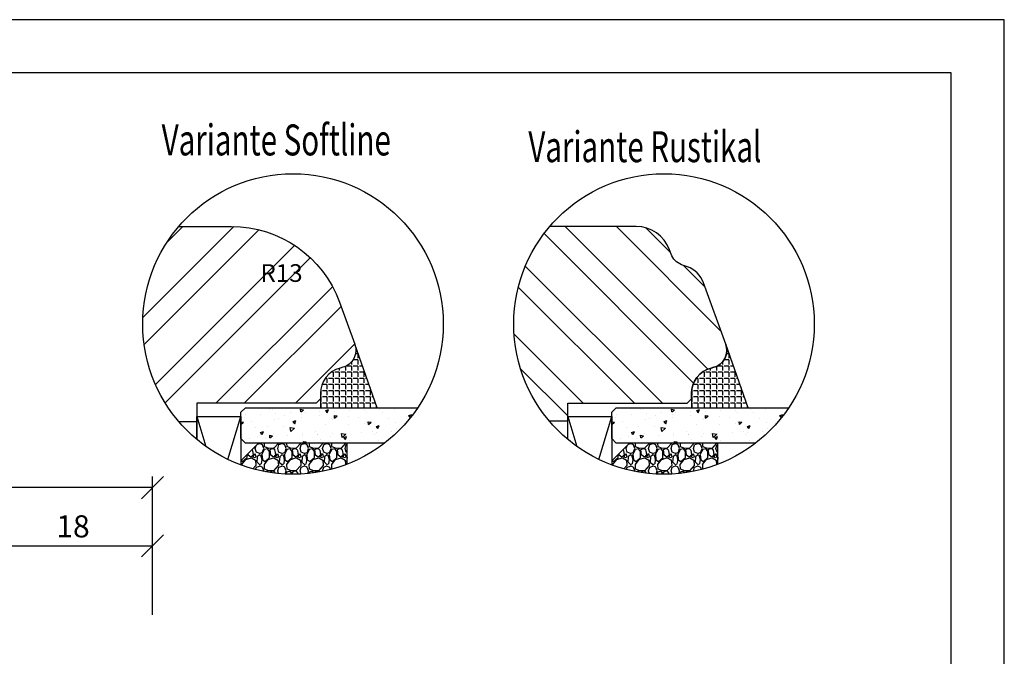
# Model space of a CAD drawing. Units: millimetres. Extents: x -35 to 262, y 47 to 1007.
# Drawn here: x 150 to 262, y 185 to 257 of the extents above; entities that cross this region are included whole.
import ezdxf

# ---------------------------------------------------------------- set-up
doc = ezdxf.new("R2010")
doc.units = ezdxf.units.MM
doc.header["$LTSCALE"] = 10
for name, color, linetype in [('Aluhalter', 3, 'Continuous'), ('Bemaßung', 1, 'Continuous'), ('Flügelrahmen', 84, 'Continuous'), ('Glas', 150, 'Continuous'), ('Schraffur', 251, 'Continuous'), ('Silikon', 10, 'Continuous')]:
    doc.layers.add(name, color=color, linetype=linetype)
doc.styles.add('RomanS', font='romans.shx', dxfattribs={"width": 0.7})
doc.dimstyles.new('IDEAL Holz', dxfattribs={"dimtxt": 2.5, "dimasz": 2.5, "dimexe": 1.25, "dimexo": 0.625, "dimtad": 1, "dimdec": 1, "dimtxsty": 'RomanS', "dimblk": 'OBLIQUE', "dimcen": 2.5, "dimadec": 0, "dimazin": 0, "dimtfac": 1, "dimtdec": 1, "dimtmove": 0, "dimatfit": 3, "dimldrblk": 'OBLIQUE', "dimfxl": 1, "dimarcsym": 0})

# ---------------------------------------------------------------- blocks, each defined once
blk = doc.blocks.new('_Oblique')
at = {"color": 0, "linetype": 'ByBlock', "lineweight": -2}
blk.add_line((-0.5, -0.5), (0.5, 0.5), dxfattribs=at)
blk = doc.blocks.new('*D9')
at = {"layer": 'Bemaßung', "color": 0, "lineweight": -2}
for p, q in [((147.3990169293047, 192.0706032153114), (147.3990169293047, 198.7759666220087)), ((165.3990169293046, 192.5624931977314), (165.3990169293046, 198.7759666220087)), ((147.3990169293047, 197.5259666220087), (165.3990169293046, 197.5259666220087))]:
    blk.add_line(p, q, dxfattribs=at)
at = {"layer": 'Defpoints', "color": 0}
for p in [(165.3990169293046, 197.5259666220087), (165.3990169293046, 191.9374931977314), (147.3990169293047, 191.4456032153114)]:
    blk.add_point(p, dxfattribs=at)
at = {"layer": 'Bemaßung', "color": 0, "lineweight": -2, "xscale": 2.5, "yscale": 2.5, "zscale": 2.5, "rotation": 180}
blk.add_blockref('_Oblique', (147.3990169293047, 197.5259666220087), dxfattribs=at)
at = {"layer": 'Bemaßung', "color": 0, "lineweight": -2, "xscale": 2.5, "yscale": 2.5, "zscale": 2.5}
blk.add_blockref('_Oblique', (165.3990169293046, 197.5259666220087), dxfattribs=at)
at = {"layer": 'Bemaßung', "color": 0, "insert": (156.3990169293046, 199.4009666220087), "char_height": 2.5, "attachment_point": 5, "style": 'RomanS'}
blk.add_mtext('18', dxfattribs=at)
blk = doc.blocks.new('*D14')
at = {"layer": 'Bemaßung', "color": 0, "lineweight": -2}
for p, q in [((35.39901692930464, 198.5762273296909), (35.39901692930464, 205.353658555593)), ((165.3990169293046, 189.6982746884245), (165.3990169293046, 205.353658555593)), ((165.3990169293046, 204.103658555593), (35.39901692930464, 204.103658555593))]:
    blk.add_line(p, q, dxfattribs=at)
at = {"layer": 'Defpoints', "color": 0}
for p in [(35.39901692930464, 204.103658555593), (35.39901692930464, 197.9512273296909), (165.3990169293046, 189.0732746884245)]:
    blk.add_point(p, dxfattribs=at)
at = {"layer": 'Bemaßung', "color": 0, "lineweight": -2, "xscale": 2.5, "yscale": 2.5, "zscale": 2.5, "rotation": 180}
blk.add_blockref('_Oblique', (35.39901692930464, 204.103658555593), dxfattribs=at)
at = {"layer": 'Bemaßung', "color": 0, "lineweight": -2, "xscale": 2.5, "yscale": 2.5, "zscale": 2.5}
blk.add_blockref('_Oblique', (165.3990169293046, 204.103658555593), dxfattribs=at)
at = {"layer": 'Bemaßung', "color": 0, "insert": (100.3990169293046, 206.6334204603549), "char_height": 2.5, "attachment_point": 5, "style": 'RomanS'}
blk.add_mtext('130 (120)', dxfattribs=at)

msp = doc.modelspace()

# ---------------------------------------------------------------- hatches: boundary and pattern name
at = {"layer": 'Glas'}
h = msp.add_hatch(dxfattribs=at)
h.set_pattern_fill('AR-CONC', color=150, scale=0.02, angle=180, style=0)
h.set_pattern_definition([(40, (164.3458855142308, 201.6164184994581), (-0.3187817107780622, 3.64369337992008), [0.3809999999999996, -4.19099999999999]), (94.99999999999991, (164.3458855142308, 201.6164184994581), (3.821132857643598, -0.7048565195133394), [0.3048, -3.352799999999998]), (349.549, (164.319320514231, 201.920058499458), (3.502333756405836, 2.938850033319181), [0.3237999999999999, -3.561799999999998]), (43.81580000000002, (165.3618855142309, 201.6164184994581), (-0.8408465586545435, 5.421580817842596), [0.5715, -6.2865]), (353.3644, (165.2918155142309, 202.068216499458), (4.948511117800983, 4.748084689324743), [0.4856999999999998, -5.342699999999994]), (98.81600000000005, (165.3618855142309, 201.6164184994581), (4.948502357211951, 4.748092116278677), [0.4572, -5.0292]), (69.00000000000001, (165.107885514231, 202.1244184994578), (-2.045310370335247, 3.032297596707665), [0.3809999999999996, -4.19099999999999]), (124, (165.107885514231, 202.1244184994578), (3.683759322446384, 1.236040566952941), [0.3047999999999996, -3.352799999999993]), (18.54859999999994, (164.9374435142309, 202.377108499458), (1.638457154321148, 4.268329815402489), [0.3237999999999995, -3.561799999999993]), (52.5, (164.3458855142308, 201.6164184994581), (1.691100777463059, 0.0617720650118366), [0, -3.312159999999998, 0, -3.403599999999998, 0, -3.365499999999998]), (82.50000000000001, (164.3458855142308, 201.6164184994581), (2.00361149636239, 1.336393250206113), [0, -1.940559999999995, 0, -3.235959999999993, 0, -1.282699999999995]), (122.4999999999999, (164.3458855142308, 200.4835784994581), (-0.1145748798534695, 2.711811903337423), [0, -1.27, 0, -3.9624, 0, -5.257799999999996]), (132.5, (164.3458855142308, 199.975578499458), (0.5085298206666601, 2.962583627720361), [0, -1.650999999999999, 0, -2.63144, 0, -3.7338])])
h.paths.add_polyline_path([(175.899016929302, 209.1476290098801), (175.3990169293019, 209.6476290098801), (175.3990169293019, 212.6476290098795), (175.899016929302, 213.1476290098798), (195.4090441817962, 213.1476290098798, -0.081123584071759), (191.6628329980983, 209.1476290098801)])
h = msp.add_hatch(dxfattribs=at)
h.set_pattern_fill('AR-CONC', color=150, scale=0.02, angle=180, style=0)
h.set_pattern_definition([(40, (206.3142342046804, 201.6164184994581), (-0.3187817107780622, 3.64369337992008), [0.3809999999999996, -4.19099999999999]), (94.99999999999991, (206.3142342046804, 201.6164184994581), (3.821132857643598, -0.7048565195133394), [0.3048, -3.352799999999997]), (349.549, (206.2876692046805, 201.920058499458), (3.502333756405836, 2.938850033319181), [0.3237999999999999, -3.561799999999998]), (43.81580000000002, (207.3302342046804, 201.6164184994581), (-0.8408465586545435, 5.421580817842596), [0.5715, -6.2865]), (353.3644, (207.2601642046804, 202.068216499458), (4.948511117800983, 4.748084689324743), [0.4856999999999998, -5.342699999999994]), (98.81600000000005, (207.3302342046804, 201.6164184994581), (4.948502357211951, 4.748092116278677), [0.4572, -5.0292]), (69.00000000000001, (207.0762342046805, 202.1244184994578), (-2.045310370335247, 3.032297596707665), [0.3809999999999996, -4.19099999999999]), (124, (207.0762342046805, 202.1244184994578), (3.683759322446384, 1.236040566952941), [0.3047999999999996, -3.352799999999993]), (18.54859999999994, (206.9057922046805, 202.377108499458), (1.638457154321148, 4.268329815402489), [0.3237999999999995, -3.561799999999993]), (52.5, (206.3142342046804, 201.6164184994581), (1.691100777463059, 0.0617720650118366), [0, -3.312159999999998, 0, -3.403599999999998, 0, -3.365499999999998]), (82.50000000000001, (206.3142342046804, 201.6164184994581), (2.00361149636239, 1.336393250206113), [0, -1.940559999999995, 0, -3.235959999999993, 0, -1.282699999999995]), (122.4999999999999, (206.3142342046804, 200.4835784994581), (-0.1145748798534695, 2.711811903337423), [0, -1.27, 0, -3.9624, 0, -5.257799999999996]), (132.5, (206.3142342046804, 199.975578499458), (0.5085298206666601, 2.962583627720361), [0, -1.650999999999999, 0, -2.63144, 0, -3.7338])])
h.paths.add_polyline_path([(217.8673656197517, 209.1476290098801), (217.3673656197516, 209.6476290098801), (217.3673656197516, 212.6476290098795), (217.8673656197517, 213.1476290098798), (237.3773928722459, 213.1476290098798, -0.081123584071759), (233.6311816885479, 209.1476290098801)])
h = msp.add_hatch(dxfattribs=at)
h.set_pattern_fill('GRAVEL', color=251, scale=0.1, angle=180, style=0)
h.set_pattern_definition([(221.9872, (174.9390169293022, 202.7264290098803), (-22.86002808951257, -20.32001726589601), [0.3417209999999992, -33.83049999999993]), (265.0303, (174.6850169293023, 202.4978290098804), (2.539982075387451, 30.48004930617913), [0.5864050000000001, -58.05399999999998]), (317.4896, (174.6342169293023, 201.9136290098804), (-27.94002729246042, 25.3999815183317), [0.413482, -40.93469999999999]), (182.7263, (173.9992169293025, 200.9230290098805), (50.79998365336643, 2.539988970828173), [0.5340050000000001, -52.8664]), (157.1663, (173.4658169293023, 200.8976290098803), (30.48001733005111, -12.70003605550189), [0.523633999999999, -51.8397999999999]), (92.7262999999999, (172.9832169293023, 201.1008290098804), (2.539988970828179, -50.79998365336643), [0.5340049999999997, -52.86639999999997]), (52.30580000000003, (172.9578169293023, 201.6342290098804), (-25.39997735698489, -33.02002086123994), [0.7061939999999991, -69.91309999999987]), (17.74469999999999, (173.3896169293021, 202.1930290098801), (55.88001620603638, 17.78003556546719), [0.6667200000000002, -66.0053]), (328.5704, (174.0246169293023, 202.3962290098804), (33.01996115997269, -20.32000523526448), [0.535813, -53.04549999999998]), (274.7636, (174.4818169293021, 202.1168290098801), (-2.539976162721158, 27.93997805305446), [0.6117129999999987, -29.97389999999995]), (227.6026, (174.5326169293021, 201.5072290098801), (-27.93996365063696, -30.48000091723972), [0.7910780000000001, -78.3168]), (311.1859, (173.9738169293024, 203.4376290098801), (15.239976557124, -17.77998867422471), [0.270005, -26.7306]), (278.5308, (174.1516169293023, 203.2344290098801), (-5.080012800045701, 33.01994959559142), [0.5136819999999995, -50.85459999999997]), (225, (174.2278169293023, 202.7264290098803), (-2.539998268700193, -8e-16), [0.3592090000000001, -3.232889999999998]), (246.8014, (174.5326169293021, 202.5486290098804), (5.080022274306258, 12.70004282559083), [0.1934409999999996, -19.15059999999995]), (158.1986, (174.4564169293022, 202.3708290098804), (7.620004908731861, -2.540001781894508), [0.2735659999999992, -13.40479999999997]), (59.0362, (174.2024169293023, 202.4724290098804), (5.080003958660546, 7.619991954808227), [0.44432, -14.36629999999997]), (288.4349, (174.4310169293022, 202.8534290098804), (-2.539996222465076, 5.080002318180981), [0.3212869999999993, -7.71089999999998]), (73.6105, (174.4564169293022, 200.8976290098803), (7.6199841499678, 25.40001401396935), [0.4500879999999995, -44.55879999999979]), (19.65380000000002, (174.5834169293021, 201.3294290098801), (-27.939960488545, -10.15997168867651), [0.377599, -37.3822]), (156.8014000000001, (174.9390169293022, 202.8534290098804), (12.70004282559083, -5.080022274306258), [0.3868799999999997, -18.95719999999998]), (106.3895000000001, (174.5834169293021, 203.0058290098804), (7.619984149967815, -25.40001401396935), [0.4500880000000003, -44.55879999999996]), (110.5559999999999, (172.8816169293023, 200.8976290098803), (5.079993836050136, -12.70001576425591), [0.4340350000000001, -21.2677]), (155.2249, (172.7292169293025, 201.3040290098801), (27.93998702615667, -12.69997040362684), [0.3636719999999997, -36.00359999999995]), (23.19859999999999, (172.3990169293023, 202.8788290098804), (12.70004282559083, 5.080022274306266), [0.3868799999999989, -18.95719999999995]), (72.646, (172.7546169293025, 203.0312290098803), (-10.15998467560563, -33.02000178185996), [0.4257830000000002, -42.15239999999996]), (20.55600000000001, (172.3990169293023, 201.6342290098804), (-12.70001576425591, -5.079993836050143), [0.217018, -21.4848]), (348.6901000000001, (172.3990169293023, 202.7264290098803), (10.15996746090262, -2.539987462887345), [0.1295149999999999, -12.82199999999999]), (284.0362, (172.5260169293022, 202.7010290098803), (-2.539995604123642, 7.620005354697172), [0.5236340000000002, -9.94905]), (263.991, (172.6530169293024, 202.1930290098801), (2.539994068547855, 25.39996254442795), [0.485267, -48.0414]), (146.3099000000001, (173.9738169293024, 202.4724290098804), (5.079995099231839, -2.540000871307232), [0.366324, -8.791780000000001]), (96.84280000000001, (173.6690169293022, 202.6756290098804), (-5.080022751654841, 43.18001785664342), [0.639557, -63.31599999999998]), (29.0546, (173.5928169293022, 203.3106290098801), (-17.77995761083413, -10.15997636582909), [0.261508, -25.8894]), (1.05e-14, (173.8214169293022, 203.4376290098801), (2.54, -2.539999999999999), [0.1524, -2.387599999999999]), (329.7436, (172.7292169293025, 202.1422290098801), (-17.77999103247756, 10.15997846683611), [0.3528669999999994, -34.93389999999994]), (41.9872, (173.0340169293023, 201.96442900988), (22.86002808951257, 20.32001726589601), [0.6834430000000002, -33.48880000000001]), (90, (173.5420169293023, 202.4216290098804), (2.539999999999999, 2.54), [0.6604000000000001, -1.879599999999999]), (124.6952000000001, (173.5420169293023, 203.0820290098804), (17.78000169048477, -25.39995599095369), [0.4016099999999998, -39.75929999999988]), (195.9454, (173.3134169293021, 203.4122290098801), (-10.16002420320363, -2.540006479701475), [0.369829, -18.1217]), (242.3540000000001, (172.9578169293023, 203.3106290098801), (-25.40001597472338, -48.25998304902272), [0.6021450000000002, -59.61249999999998]), (274.5739, (172.6784169293024, 202.7772290098805), (2.539987711219461, -33.02000760474751), [0.6370289999999994, -63.06579999999996]), (274.5739, (172.6784169293024, 202.7772290098805), (2.539987711219461, -33.02000760474751), [0.6370289999999994, -63.06579999999996])])
edge = h.paths.add_edge_path()
edge.add_arc((181.290190630531, 222.6164184994583), 17.00000000000059, -110.2758088379532, -68.94016408585708, ccw=False)
edge.add_line((175.3990169293019, 206.6698178453393), (175.3990169293019, 207.1476290098803))
edge.add_line((175.3990169293019, 207.1476290098803), (177.3990169293021, 209.1476290098801))
edge.add_line((177.3990169293021, 209.1476290098801), (187.3990169293021, 209.1476290098801))
edge.add_line((187.3990169293023, 209.1476290098801), (187.3990169293023, 206.7519222499249))
h = msp.add_hatch(dxfattribs=at)
h.set_pattern_fill('GRAVEL', color=251, scale=0.1, angle=180, style=0)
h.set_pattern_definition([(221.9872, (216.9073656197517, 202.7264290098803), (-22.86002808951257, -20.32001726589601), [0.3417209999999992, -33.83049999999993]), (265.0303, (216.6533656197518, 202.4978290098804), (2.539982075387451, 30.48004930617913), [0.5864050000000001, -58.05399999999998]), (317.4896, (216.6025656197518, 201.9136290098804), (-27.94002729246042, 25.3999815183317), [0.413482, -40.93469999999999]), (182.7263, (215.9675656197517, 200.9230290098805), (50.79998365336643, 2.539988970828173), [0.5340050000000001, -52.8664]), (157.1663, (215.4341656197519, 200.8976290098803), (30.48001733005111, -12.70003605550189), [0.523633999999999, -51.8397999999999]), (92.7262999999999, (214.9515656197519, 201.1008290098804), (2.539988970828179, -50.79998365336643), [0.5340049999999997, -52.86639999999997]), (52.30580000000003, (214.9261656197518, 201.6342290098804), (-25.39997735698489, -33.02002086123994), [0.7061939999999991, -69.91309999999989]), (17.74469999999999, (215.3579656197517, 202.1930290098801), (55.88001620603638, 17.78003556546719), [0.6667200000000002, -66.0053]), (328.5704, (215.9929656197518, 202.3962290098804), (33.01996115997269, -20.32000523526448), [0.535813, -53.04549999999998]), (274.7636, (216.4501656197517, 202.1168290098801), (-2.539976162721158, 27.93997805305446), [0.6117129999999987, -29.97389999999995]), (227.6026, (216.5009656197516, 201.5072290098801), (-27.93996365063696, -30.48000091723972), [0.7910780000000001, -78.3168]), (311.1859, (215.942165619752, 203.4376290098801), (15.239976557124, -17.77998867422471), [0.270005, -26.7306]), (278.5308, (216.1199656197518, 203.2344290098801), (-5.080012800045701, 33.01994959559142), [0.5136819999999995, -50.85459999999997]), (225, (216.1961656197518, 202.7264290098803), (-2.539998268700193, -8e-16), [0.3592090000000001, -3.232889999999998]), (246.8014, (216.5009656197516, 202.5486290098804), (5.080022274306258, 12.70004282559083), [0.1934409999999996, -19.15059999999995]), (158.1986, (216.4247656197517, 202.3708290098804), (7.620004908731861, -2.540001781894508), [0.2735659999999993, -13.40479999999997]), (59.0362, (216.1707656197518, 202.4724290098804), (5.080003958660546, 7.619991954808227), [0.44432, -14.36629999999998]), (288.4349, (216.3993656197517, 202.8534290098804), (-2.539996222465076, 5.080002318180981), [0.3212869999999993, -7.71089999999998]), (73.6105, (216.4247656197517, 200.8976290098803), (7.6199841499678, 25.40001401396935), [0.4500879999999995, -44.55879999999985]), (19.65380000000002, (216.5517656197517, 201.3294290098801), (-27.939960488545, -10.15997168867651), [0.377599, -37.3822]), (156.8014000000001, (216.9073656197517, 202.8534290098804), (12.70004282559083, -5.080022274306258), [0.3868799999999997, -18.95719999999998]), (106.3895000000001, (216.5517656197517, 203.0058290098804), (7.619984149967815, -25.40001401396935), [0.4500880000000003, -44.55879999999996]), (110.5559999999999, (214.8499656197518, 200.8976290098803), (5.079993836050136, -12.70001576425591), [0.4340350000000001, -21.2677]), (155.2249, (214.697565619752, 201.3040290098801), (27.93998702615667, -12.69997040362684), [0.3636719999999997, -36.00359999999995]), (23.19859999999999, (214.3673656197518, 202.8788290098804), (12.70004282559083, 5.080022274306266), [0.3868799999999989, -18.95719999999996]), (72.646, (214.7229656197518, 203.0312290098803), (-10.15998467560563, -33.02000178185996), [0.4257830000000002, -42.15239999999996]), (20.55600000000001, (214.3673656197518, 201.6342290098804), (-12.70001576425591, -5.079993836050143), [0.217018, -21.4848]), (348.6901000000001, (214.3673656197518, 202.7264290098803), (10.15996746090262, -2.539987462887345), [0.1295149999999999, -12.82199999999999]), (284.0362, (214.4943656197517, 202.7010290098803), (-2.539995604123642, 7.620005354697172), [0.5236340000000002, -9.94905]), (263.991, (214.6213656197519, 202.1930290098801), (2.539994068547855, 25.39996254442795), [0.485267, -48.0414]), (146.3099000000001, (215.942165619752, 202.4724290098804), (5.079995099231839, -2.540000871307232), [0.366324, -8.791780000000001]), (96.84280000000001, (215.6373656197517, 202.6756290098804), (-5.080022751654841, 43.18001785664342), [0.639557, -63.31599999999998]), (29.0546, (215.5611656197518, 203.3106290098801), (-17.77995761083413, -10.15997636582909), [0.261508, -25.8894]), (1.05e-14, (215.7897656197517, 203.4376290098801), (2.54, -2.539999999999999), [0.1524, -2.387599999999999]), (329.7436, (214.697565619752, 202.1422290098801), (-17.77999103247756, 10.15997846683611), [0.3528669999999994, -34.93389999999994]), (41.9872, (215.0023656197517, 201.96442900988), (22.86002808951257, 20.32001726589601), [0.6834430000000002, -33.48880000000001]), (90, (215.5103656197518, 202.4216290098804), (2.539999999999999, 2.54), [0.6604000000000001, -1.879599999999999]), (124.6952000000001, (215.5103656197518, 203.0820290098804), (17.78000169048477, -25.39995599095369), [0.4016099999999998, -39.75929999999988]), (195.9454, (215.2817656197516, 203.4122290098801), (-10.16002420320363, -2.540006479701475), [0.369829, -18.1217]), (242.3540000000001, (214.9261656197518, 203.3106290098801), (-25.40001597472338, -48.25998304902272), [0.6021450000000002, -59.61249999999998]), (274.5739, (214.6467656197519, 202.7772290098805), (2.539987711219461, -33.02000760474751), [0.6370289999999994, -63.06579999999996]), (274.5739, (214.6467656197519, 202.7772290098805), (2.539987711219461, -33.02000760474751), [0.6370289999999994, -63.06579999999996])])
edge = h.paths.add_edge_path()
edge.add_arc((223.2585393209808, 222.6164184994583), 17.00000000000059, -110.2758088379532, -68.94016408585708, ccw=False)
edge.add_line((217.3673656197516, 206.6698178453393), (217.3673656197516, 207.1476290098803))
edge.add_line((217.3673656197516, 207.1476290098803), (219.3673656197516, 209.1476290098801))
edge.add_line((219.3673656197516, 209.1476290098801), (229.3673656197517, 209.1476290098801))
edge.add_line((229.3673656197519, 209.1476290098801), (229.3673656197519, 206.7519222499249))
at = {"layer": 'Schraffur'}
h = msp.add_hatch(dxfattribs=at)
h.set_pattern_fill('STEEL', color=84, scale=2, style=0)
h.set_pattern_definition([(45, (17.43176936413124, -249.999999999999), (-4.490128060534575, 4.490128060534575), []), (45, (17.43176936413124, -246.8249999999991), (-4.490128060534575, 4.490128060534575), [])])
edge = h.paths.add_edge_path()
edge.add_line((170.3990169293023, 211.595149633502), (168.3467895093301, 211.595149633502))
edge.add_arc((181.290190630531, 222.6164184994583), 17.0000000000005, 139.5416785582535, 220.4142989539376, ccw=False)
edge.add_line((168.3552613816084, 233.6476290098864), (174.3290911978006, 233.6476290098864))
edge.add_arc((174.3290911978003, 220.6476290098864), 13.00000000000012, 20.000000000002615, 89.99999999999801, ccw=False)
edge.add_line((186.5450952680171, 225.0938908731208), (188.2784021708779, 220.3316692965257))
edge.add_line((188.2784021708778, 220.3316692965258), (188.2932898255917, 220.2892910660984))
edge.add_arc((186.3990169293023, 219.6476290098864), 1.999999999999771, -75.0000000000021, 18.713189380244785, ccw=False)
edge.add_line((186.9166550195071, 217.7157773573081), (186.6225597939946, 217.6369747791341))
edge.add_arc((187.3990169293019, 214.7391973002672), 2.999999999999761, 104.9999999999954, 180.0000000000107)
edge.add_line((184.3990169293021, 214.7391973002666), (184.3990169293023, 214.1476290098864))
edge.add_line((184.3990169293023, 214.1476290098864), (183.8990169293021, 213.6476290098864))
edge.add_line((183.8990169293021, 213.6476290098864), (170.3990169293023, 213.6476290098864))
edge.add_line((170.3990169293023, 213.6476290098864), (170.3990169293023, 211.595149633502))
h.paths.add_polyline_path([(177.1126763730235, 229.2599339534745), (181.7126763730235, 229.2599339534745), (181.7126763730235, 226.2599339534745), (177.1126763730235, 226.2599339534745)], flags=24)
h = msp.add_hatch(dxfattribs=at)
h.set_pattern_fill('STEEL', color=84, scale=2, angle=360, style=0)
h.set_pattern_definition([(134.9999999999999, (390.3841406452049, 249.7144401696859), (4.490128060534575, 4.490128060534573), []), (134.9999999999999, (390.3841406452049, 252.8894401696858), (4.490128060534575, 4.490128060534573), [])])
h.paths.add_polyline_path([(212.3673656197519, 213.6476290098792), (212.3673656197519, 209.5633600298995, -0.4173735883527943), (210.3236100720498, 233.6476290098792), (220.1208484180817, 233.6476290098792, -0.3152987888789831), (223.8796189012252, 231.0157095831824), (224.0585862838332, 230.524000740648, 0.2216946626429416), (225.2539312387537, 229.3286557857276), (225.9199309963025, 229.0862516979512, -0.2216946626429467), (227.7129484286831, 227.2932342655707), (230.2467508613247, 220.3316692965284), (230.2616385160382, 220.2892910661025, -0.4333251351469773), (228.8850037099572, 217.7157773573015), (228.5909084844446, 217.6369747791278, 0.3394542588635136), (226.3673656197519, 214.73919730026), (226.3673656197523, 214.1476290098798), (225.867365619752, 213.6476290098792)])
at = {"layer": 'Silikon'}
h = msp.add_hatch(dxfattribs=at)
h.set_pattern_fill('ANGLE', color=1, scale=0.1, angle=270, style=0)
h.set_pattern_definition([(270, (525.992765345826, -201.2463307839326), (-0.6985000000000002, 1e-16), [0.508, -0.1905]), (180, (525.992765345826, -201.2463307839326), (1e-16, 0.6985000000000002), [0.508, -0.1905])])
edge = h.paths.add_edge_path()
edge.add_arc((186.3990169293043, 219.64762900988), 1.99999999999996, -75.00000000000199, 19.999999999992724, ccw=False)
edge.add_line((186.9166550195093, 217.7157773573019), (186.6225597939967, 217.6369747791278))
edge.add_arc((187.399016929304, 214.739197300261), 2.999999999999531, 104.9999999999985, 179.9999999999967)
edge.add_line((184.3990169293045, 214.7391973002612), (184.399016929304, 213.1476290098792))
edge.add_line((184.399016929304, 213.1476290098792), (190.80218643842, 213.1476290098792))
edge.add_line((190.80218643842, 213.1476290098792), (188.2784021708762, 220.3316692965311))
h = msp.add_hatch(dxfattribs=at)
h.set_pattern_fill('ANGLE', color=1, scale=0.1, angle=270, style=0)
h.set_pattern_definition([(270, (567.9611140362728, -201.2463307839333), (-0.6985000000000002, 3e-16), [0.508, -0.1905]), (180, (567.9611140362728, -201.2463307839333), (3e-16, 0.6985000000000002), [0.508, -0.1905])])
edge = h.paths.add_edge_path()
edge.add_arc((228.3673656197518, 219.6476290098799), 2.000000000000259, -74.99999999999989, 19.999999999994714, ccw=False)
edge.add_line((228.8850037099569, 217.7157773573015), (228.5909084844442, 217.6369747791278))
edge.add_arc((229.3673656197515, 214.7391973002609), 2.999999999999639, 104.9999999999957, 179.999999999994)
edge.add_line((226.3673656197518, 214.7391973002612), (226.3673656197515, 213.1476290098798))
edge.add_line((226.3673656197515, 213.1476290098798), (232.7705351288673, 213.1476290098798))
edge.add_line((232.7705351288673, 213.1476290098798), (230.2467508613239, 220.3316692965311))

# ---------------------------------------------------------------- linework, layer by layer
for points in [[(-35.24050937531885, 257.0478671364958), (-35.24050937531885, 47.04786713649589), (261.7594906246811, 47.04786713649567), (261.7594906246812, 257.0478671364958)], [(-35.24050937531889, 257.0478671364959), (-35.24050937531889, 47.04786713649589), (261.7594906246811, 47.04786713649567), (261.7594906246812, 257.0478671364958)], [(-29.240509375319, 53.0478671364959), (255.7594906246812, 53.0478671364959), (255.7594906246812, 251.0478671364958), (-29.240509375319, 251.0478671364958)]]:
    msp.add_lwpolyline(points, close=True)
for centre, radius in [((181.2901906305315, 222.6164184994583), 17.00000000000056), ((223.2585393209787, 222.6164184994591), 17.00000000000083)]:
    msp.add_circle(centre, radius)
at = {"layer": 'Aluhalter'}
for p, q in [((170.3990169293023, 212.1476290098798), (171.4212312272094, 208.7743218267864)), ((173.9280054764875, 207.2932912155915), (175.3990169293019, 212.1476290098798)), ((212.3673656197518, 212.1476290098798), (213.389579917659, 208.7743218267864)), ((215.896354166937, 207.2932912155915), (217.3673656197516, 212.1476290098798))]:
    msp.add_line(p, q, dxfattribs=at)
for points in [[(170.3990169293023, 209.5633600299014), (170.3990169293023, 212.1476290098798), (175.3990169293019, 212.1476290098798), (175.3990169293019, 206.6698178453393)], [(212.3673656197518, 209.5633600299014), (212.3673656197518, 212.1476290098798), (217.3673656197516, 212.1476290098798), (217.3673656197516, 206.6698178453393)]]:
    msp.add_lwpolyline(points, dxfattribs=at)
at = {"layer": 'Flügelrahmen'}
for points in [[(168.3552613816081, 233.6476290098864), (170.3990169293019, 233.6476290098864), (174.3290911978006, 233.6476290098864, -0.3152987888789831), (186.5450952680175, 225.0938908731192), (188.2784021708738, 220.3316692965375, -0.4400105308918346), (186.9166550195073, 217.7157773573084), (186.6225597939946, 217.6369747791341, 0.3394542588633779), (184.3990169293021, 214.7391973002672), (184.3990169293023, 214.1476290098864), (183.8990169293021, 213.6476290098864), (170.3990169293023, 213.6476290098864), (170.3990169293023, 213.6476290098864), (170.3990169293023, 209.563360029901)], [(212.3673656197518, 209.5633600298995), (212.3673656197518, 213.6476290098801), (225.867365619752, 213.6476290098801), (226.3673656197523, 214.1476290098801), (226.3673656197518, 214.73919730026, -0.3394542588633798), (228.5909084844444, 217.6369747791278), (228.8850037099569, 217.7157773573015, 0.4400105308918374), (230.2467508613239, 220.3316692965311), (227.7129484286831, 227.2932342655707, 0.2216946626429468), (225.9199309963025, 229.0862516979519), (225.2539312387537, 229.3286557857281, -0.2216946626429416), (224.0585862838331, 230.5240007406484), (223.8796189012251, 231.0157095831829, 0.3152987888789831), (220.1208484180815, 233.6476290098798), (210.3236100720502, 233.6476290098798)]]:
    msp.add_lwpolyline(points, format="xyb", dxfattribs=at)
at = {"layer": 'Glas', "color": 150}
for points in [[(191.6628329980983, 209.1476290098801), (175.899016929302, 209.1476290098801), (175.3990169293019, 209.6476290098801), (175.3990169293019, 212.6476290098795), (175.899016929302, 213.1476290098798), (195.4090441817962, 213.1476290098798)], [(233.6311816885479, 209.1476290098801), (217.8673656197517, 209.1476290098801), (217.3673656197516, 209.6476290098801), (217.3673656197516, 212.6476290098795), (217.8673656197517, 213.1476290098798), (237.3773928722459, 213.1476290098798)]]:
    msp.add_lwpolyline(points, dxfattribs=at)
at = {"layer": 'Glas', "color": 251}
for points in [[(187.3990169293023, 206.7519222499251), (187.3990169293023, 209.1476290098801), (177.3990169293021, 209.1476290098801), (175.3990169293019, 207.1476290098803), (175.3990169293019, 206.6698178453393)], [(229.3673656197519, 206.7519222499251), (229.3673656197519, 209.1476290098801), (219.3673656197516, 209.1476290098801), (217.3673656197516, 207.1476290098803), (217.3673656197516, 206.6698178453393)]]:
    msp.add_lwpolyline(points, dxfattribs=at)
at = {"layer": 'Schraffur', "color": 84}
for p, q in [((210.2706350584222, 211.6476290098794), (212.3673656197518, 211.6476290098794)), ((168.3467895093301, 211.595149633502), (170.3990169293023, 211.595149633502))]:
    msp.add_line(p, q, dxfattribs=at)
at = {"layer": 'Silikon', "color": 1}
for points in [[(188.2784021708762, 220.3316692965311, -0.4400105308918068), (186.9166550195093, 217.7157773573019), (186.6225597939967, 217.6369747791278, 0.3394542588633679), (184.3990169293045, 214.7391973002612), (184.399016929304, 213.1476290098792), (190.80218643842, 213.1476290098792)], [(230.2467508613239, 220.3316692965311, -0.4400105308918068), (228.8850037099569, 217.7157773573015), (228.5909084844442, 217.6369747791278, 0.3394542588633679), (226.3673656197518, 214.7391973002612), (226.3673656197515, 213.1476290098798), (232.7705351288673, 213.1476290098798)]]:
    msp.add_lwpolyline(points, format="xyb", close=True, dxfattribs=at)

# ---------------------------------------------------------------- texts
at = {"style": 'RomanS', "width": 0.7}
for s, p in [('Variante Softline', (166.4310651325693, 241.6923757324704)), ('Variante Rustikal', (207.9122541030147, 240.9285957710749))]:
    msp.add_text(s, height=3.5, dxfattribs=at).set_placement(p)
at = {"layer": 'Bemaßung', "insert": (177.6126763730235, 226.7599339534745), "char_height": 2, "width": 17.08212320174334, "attachment_point": 7, "style": 'RomanS'}
msp.add_mtext('R13', dxfattribs=at)

# ---------------------------------------------------------------- dimensions: what is measured, and where the dimension line sits
at = {"layer": 'Bemaßung'}
dim = msp.add_linear_dim(base=(35.39901692930464, 204.103658555593), p1=(165.3990169293046, 189.0732746884245), p2=(35.39901692930464, 197.9512273296909), text='<> (120)', dimstyle='IDEAL Holz', dxfattribs=at)
dim.commit()
dim.dimension.update_dxf_attribs({"geometry": '*D14', "text_midpoint": (100.3990169293046, 206.6334204603549)})
dim = msp.add_linear_dim(base=(165.3990169293046, 197.5259666220087), p1=(147.3990169293047, 191.4456032153114), p2=(165.3990169293046, 191.9374931977314), dimstyle='IDEAL Holz', dxfattribs=at)
dim.commit()
dim.dimension.update_dxf_attribs({"geometry": '*D9', "text_midpoint": (156.3990169293046, 199.4009666220087)})

doc.saveas('drawing.dxf')
